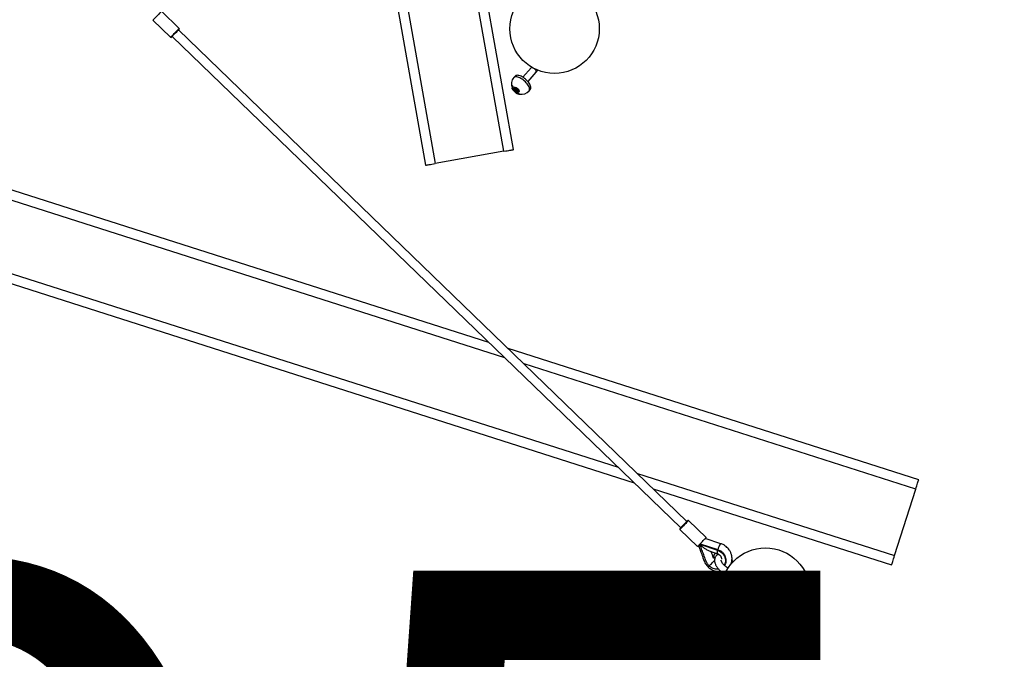
# Model space of a CAD drawing. Units: millimetres. Extents: x -4617 to 13151, y 160 to 27419.
# Drawn here: x -4455 to -4396, y 16246 to 16284 of the extents above; entities that cross this region are included whole.
import ezdxf

# ---------------------------------------------------------------- set-up
doc = ezdxf.new("R2010")
doc.units = ezdxf.units.MM
doc.layers.add('OBRYS', color=7, linetype='Continuous', lineweight=35)
doc.styles.add('SLDTEXTSTYLE0', font='TXT', dxfattribs={"width": 0.7})
doc.dimstyles.new('SLDDIMSTYLE0', dxfattribs={"dimtxt": 50, "dimasz": 3.302, "dimexe": 0, "dimexo": 0.0625, "dimgap": 12.5, "dimtad": 1, "dimdec": 1, "dimrnd": 1e-09, "dimzin": 12, "dimdsep": 46, "dimtxsty": 'SLDTEXTSTYLE0', "dimsah": 1, "dimcen": 0.09, "dimadec": 0, "dimazin": 3, "dimtfac": 1, "dimtdec": 1, "dimtofl": 0, "dimtmove": 0, "dimatfit": 3, "dimfxl": 1, "dimfrac": 2, "dimtolj": 1, "dimtzin": 12, "dimarcsym": 0})

# ---------------------------------------------------------------- blocks, each defined once
blk = doc.blocks.new('*D27')
at = {"layer": 'Defpoints', "color": 0, "transparency": 16777216}
for p in [(-4481.959, 16191.443), (-4376.292, 16191.443), (-4481.959, 16188.897)]:
    blk.add_point(p, dxfattribs=at)
at = {"layer": 'OBRYS', "color": 0, "lineweight": -2, "transparency": 16777216}
for p, q in [((-4481.959, 16191.381), (-4481.959, 16188.897)), ((-4376.292, 16191.381), (-4376.292, 16188.897)), ((-4379.594, 16188.897), (-4478.657, 16188.897))]:
    blk.add_line(p, q, dxfattribs=at)
at = {"layer": 'OBRYS', "color": 0, "transparency": 16777216}
for points in [[(-4478.657, 16189.447), (-4478.657, 16188.347), (-4481.959, 16188.897)], [(-4379.594, 16189.447), (-4379.594, 16188.347), (-4376.292, 16188.897)]]:
    blk.add_solid(points, dxfattribs=at)
at = {"layer": 'OBRYS', "color": 0, "transparency": 16777216, "insert": (-4429.125, 16251.397), "char_height": 50, "attachment_point": 2, "style": 'SLDTEXTSTYLE0'}
blk.add_mtext('\\A1;105.7', dxfattribs=at)

msp = doc.modelspace()

# ---------------------------------------------------------------- linework, layer by layer
at = {"color": 7, "linetype": 'Continuous', "lineweight": 25}
for p, q in [((-4425.694, 16276.405), (-4437.363, 16342.043)), ((-4425.118, 16276.507), (-4436.787, 16342.145)), ((-4442.038, 16341.212), (-4430.369, 16275.574)), ((-4441.462, 16341.314), (-4429.793, 16275.676)), ((-4445.067, 16283.734), (-4446.122, 16284.752)), ((-4446.631, 16284.225), (-4445.576, 16283.206)), ((-4414.78, 16254.347), (-4445.112, 16283.639)), ((-4445.482, 16283.255), (-4415.15, 16253.963)), ((-4426.592, 16265.012), (-4480.337, 16282.168)), ((-4425.642, 16264.095), (-4480.515, 16281.611)), ((-4424.075, 16281.385), (-4424.563, 16280.817)), ((-4424.043, 16281.423), (-4424.075, 16281.385)), ((-4423.772, 16281.125), (-4423.673, 16281.24)), ((-4425.03, 16280.888), (-4425.108, 16280.797)), ((-4424.259, 16280.557), (-4423.772, 16281.125)), ((-4425.208, 16280.32), (-4425.213, 16280.314)), ((-4425.208, 16280.18), (-4425.212, 16280.174)), ((-4425.175, 16280.123), (-4425.174, 16280.124)), ((-4425.17, 16280.184), (-4425.145, 16280.14)), ((-4425.162, 16280.1), (-4425.16, 16280.102)), ((-4425.161, 16280.227), (-4425.16, 16280.228)), ((-4425.155, 16280.198), (-4425.153, 16280.201)), ((-4425.138, 16280.076), (-4425.136, 16280.079)), ((-4425.13, 16280.154), (-4425.128, 16280.157)), ((-4425.108, 16280.137), (-4425.105, 16280.141)), ((-4425.065, 16280.232), (-4425.068, 16280.227)), ((-4425.059, 16280.229), (-4425.055, 16280.234)), ((-4425.042, 16280.034), (-4425.044, 16280.032)), ((-4424.197, 16280.015), (-4424.119, 16280.106)), ((-4424.962, 16279.979), (-4424.959, 16279.982)), ((-4424.959, 16279.945), (-4424.933, 16279.928)), ((-4424.946, 16279.961), (-4424.944, 16279.964)), ((-4424.928, 16279.877), (-4424.929, 16279.875)), ((-4424.921, 16279.944), (-4424.919, 16279.947)), ((-4424.919, 16279.907), (-4424.918, 16279.908)), ((-4424.896, 16279.855), (-4424.892, 16279.859)), ((-4424.895, 16279.857), (-4424.881, 16279.851)), ((-4424.881, 16279.852), (-4424.894, 16279.857)), ((-4424.884, 16279.948), (-4424.888, 16279.966)), ((-4424.88, 16279.861), (-4424.881, 16279.86)), ((-4424.87, 16279.888), (-4424.87, 16279.888)), ((-4424.857, 16279.898), (-4424.854, 16279.902)), ((-4424.853, 16279.871), (-4424.851, 16279.873)), ((-4424.846, 16279.841), (-4424.843, 16279.846)), ((-4424.774, 16279.815), (-4424.769, 16279.82)), ((-4424.766, 16279.968), (-4424.762, 16279.972)), ((-4424.765, 16279.977), (-4424.761, 16279.982)), ((-4481.781, 16277.645), (-4418.882, 16257.567)), ((-4481.959, 16277.088), (-4417.932, 16256.65)), ((-4425.694, 16276.405), (-4429.793, 16275.676)), ((-4400.95, 16256.827), (-4425.445, 16264.646)), ((-4401.128, 16256.27), (-4424.495, 16263.729)), ((-4417.735, 16257.201), (-4402.394, 16252.304)), ((-4416.785, 16256.283), (-4402.572, 16251.746)), ((-4402.394, 16252.304), (-4401.128, 16256.27)), ((-4413.631, 16253.377), (-4414.686, 16254.396)), ((-4415.196, 16253.868), (-4414.141, 16252.85)), ((-4414.01, 16252.984), (-4412.961, 16252.633)), ((-4413.984, 16253.011), (-4412.935, 16252.66)), ((-4413.973, 16253.009), (-4413.984, 16253.011)), ((-4412.752, 16253.014), (-4413.681, 16253.326)), ((-4413.46, 16252.586), (-4412.951, 16252.415)), ((-4412.935, 16252.66), (-4412.961, 16252.633)), ((-4413.183, 16252.147), (-4413.185, 16252.145)), ((-4413.185, 16252.145), (-4413.185, 16252.145)), ((-4413.173, 16252.158), (-4413.174, 16252.156))]:
    msp.add_line(p, q, dxfattribs=at)
at = {"color": 8, "linetype": 'Continuous', "lineweight": 25}
msp.add_line((-4424.876, 16279.888), (-4424.867, 16279.894), dxfattribs=at)
at = {"color": 7, "linetype": 'Continuous', "lineweight": 25, "flags": 128}
for points in [[(-4446.122, 16284.752), (-4446.123, 16284.751), (-4446.132, 16284.742), (-4446.148, 16284.725), (-4446.172, 16284.7), (-4446.202, 16284.669), (-4446.238, 16284.631), (-4446.279, 16284.589), (-4446.322, 16284.544), (-4446.368, 16284.497), (-4446.413, 16284.45), (-4446.458, 16284.404), (-4446.5, 16284.361), (-4446.537, 16284.322), (-4446.57, 16284.288), (-4446.596, 16284.261), (-4446.616, 16284.241), (-4446.627, 16284.229), (-4446.631, 16284.225)], [(-4445.066, 16283.686), (-4445.066, 16283.686), (-4445.072, 16283.68), (-4445.086, 16283.666), (-4445.107, 16283.643), (-4445.136, 16283.614), (-4445.17, 16283.578), (-4445.209, 16283.538), (-4445.251, 16283.494), (-4445.295, 16283.449), (-4445.339, 16283.404), (-4445.381, 16283.36)], [(-4445.381, 16283.36), (-4445.42, 16283.319), (-4445.455, 16283.283), (-4445.484, 16283.253), (-4445.507, 16283.23), (-4445.522, 16283.214), (-4445.528, 16283.207), (-4445.529, 16283.207)], [(-4423.772, 16281.125), (-4423.764, 16281.14), (-4423.762, 16281.166), (-4423.77, 16281.198), (-4423.788, 16281.233), (-4423.814, 16281.27), (-4423.847, 16281.305), (-4423.878, 16281.333)], [(-4423.772, 16281.125), (-4423.764, 16281.14), (-4423.762, 16281.166), (-4423.77, 16281.198), (-4423.788, 16281.233), (-4423.814, 16281.27), (-4423.847, 16281.305), (-4423.878, 16281.333)], [(-4424.401, 16280.699), (-4424.466, 16280.751), (-4424.534, 16280.798), (-4424.601, 16280.84), (-4424.669, 16280.875), (-4424.734, 16280.903), (-4424.797, 16280.922), (-4424.855, 16280.934), (-4424.908, 16280.936), (-4424.954, 16280.931), (-4424.993, 16280.917), (-4425.023, 16280.894), (-4425.03, 16280.888)], [(-4424.119, 16280.106), (-4424.113, 16280.113), (-4424.096, 16280.147), (-4424.088, 16280.188), (-4424.089, 16280.234), (-4424.1, 16280.286), (-4424.12, 16280.341), (-4424.149, 16280.4), (-4424.186, 16280.461), (-4424.231, 16280.522), (-4424.283, 16280.583), (-4424.34, 16280.642), (-4424.401, 16280.699)], [(-4425.17, 16280.184), (-4425.17, 16280.184), (-4425.17, 16280.184), (-4425.17, 16280.185)], [(-4425.145, 16280.14), (-4425.145, 16280.14), (-4425.145, 16280.14), (-4425.144, 16280.141)], [(-4424.918, 16279.897), (-4424.947, 16279.901), (-4424.98, 16279.914), (-4425.015, 16279.935), (-4425.049, 16279.962), (-4425.078, 16279.993), (-4425.1, 16280.024), (-4425.113, 16280.054), (-4425.116, 16280.079), (-4425.108, 16280.098), (-4425.091, 16280.108), (-4425.066, 16280.109), (-4425.034, 16280.1), (-4425, 16280.083), (-4424.965, 16280.059), (-4424.933, 16280.03), (-4424.907, 16279.999), (-4424.889, 16279.968), (-4424.881, 16279.94)], [(-4425.108, 16280.137), (-4425.081, 16280.14), (-4425.047, 16280.134), (-4425.009, 16280.118), (-4424.969, 16280.094), (-4424.931, 16280.063), (-4424.898, 16280.028), (-4424.871, 16279.993), (-4424.854, 16279.958), (-4424.848, 16279.928), (-4424.853, 16279.904), (-4424.869, 16279.889)], [(-4424.867, 16279.894), (-4424.861, 16279.903), (-4424.856, 16279.926), (-4424.862, 16279.955), (-4424.878, 16279.989), (-4424.904, 16280.024), (-4424.936, 16280.057), (-4424.973, 16280.087), (-4425.012, 16280.111), (-4425.049, 16280.126), (-4425.082, 16280.133), (-4425.108, 16280.129)], [(-4425.105, 16280.141), (-4425.078, 16280.144), (-4425.044, 16280.138), (-4425.006, 16280.122), (-4424.966, 16280.097), (-4424.928, 16280.067), (-4424.894, 16280.032), (-4424.868, 16279.996), (-4424.851, 16279.962), (-4424.845, 16279.932), (-4424.85, 16279.908), (-4424.854, 16279.902)], [(-4425.059, 16280.107), (-4425.082, 16280.106), (-4425.098, 16280.097), (-4425.105, 16280.079), (-4425.103, 16280.055), (-4425.09, 16280.027), (-4425.069, 16279.998), (-4425.042, 16279.969), (-4425.01, 16279.943), (-4424.977, 16279.923), (-4424.946, 16279.911), (-4424.919, 16279.907), (-4424.919, 16279.907)], [(-4424.918, 16279.908), (-4424.945, 16279.912), (-4424.976, 16279.925), (-4425.009, 16279.944), (-4425.041, 16279.97), (-4425.068, 16279.999), (-4425.089, 16280.029), (-4425.102, 16280.057), (-4425.104, 16280.08), (-4425.097, 16280.098)], [(-4425.06, 16280.197), (-4425.06, 16280.196), (-4425.059, 16280.195), (-4425.058, 16280.194), (-4425.058, 16280.193), (-4425.056, 16280.193), (-4425.055, 16280.193), (-4425.054, 16280.194), (-4425.053, 16280.195)], [(-4424.97, 16279.977), (-4424.978, 16279.991), (-4424.99, 16280.005), (-4425.005, 16280.017), (-4425.021, 16280.025), (-4425.034, 16280.027), (-4425.043, 16280.023), (-4425.045, 16280.014), (-4425.041, 16280.001), (-4425.031, 16279.987), (-4425.017, 16279.973), (-4425.001, 16279.963), (-4424.986, 16279.958)], [(-4425.044, 16280.032), (-4425.034, 16280.036), (-4425.019, 16280.033), (-4425.001, 16280.025), (-4424.984, 16280.011), (-4424.97, 16279.995), (-4424.962, 16279.979)], [(-4425.042, 16280.034), (-4425.032, 16280.038), (-4425.017, 16280.036), (-4424.999, 16280.027), (-4424.982, 16280.014), (-4424.968, 16279.998), (-4424.959, 16279.982)], [(-4424.959, 16279.946), (-4424.959, 16279.945), (-4424.959, 16279.945), (-4424.959, 16279.945)], [(-4424.797, 16279.971), (-4424.798, 16279.972), (-4424.8, 16279.972), (-4424.801, 16279.972), (-4424.801, 16279.973), (-4424.802, 16279.974), (-4424.802, 16279.975), (-4424.801, 16279.977), (-4424.8, 16279.978)], [(-4425.694, 16276.405), (-4425.589, 16276.424), (-4425.493, 16276.441), (-4425.408, 16276.456), (-4425.333, 16276.469), (-4425.269, 16276.481), (-4425.215, 16276.49), (-4425.174, 16276.498), (-4425.144, 16276.503), (-4425.125, 16276.506), (-4425.118, 16276.507), (-4425.118, 16276.507)], [(-4430.369, 16275.574), (-4430.369, 16275.574), (-4430.363, 16275.575), (-4430.344, 16275.578), (-4430.314, 16275.584), (-4430.272, 16275.591), (-4430.219, 16275.601), (-4430.155, 16275.612), (-4430.08, 16275.625), (-4429.994, 16275.641), (-4429.899, 16275.658), (-4429.793, 16275.676)], [(-4401.128, 16256.27), (-4401.095, 16256.372), (-4401.066, 16256.464), (-4401.039, 16256.547), (-4401.016, 16256.62), (-4400.996, 16256.682), (-4400.98, 16256.733), (-4400.967, 16256.774), (-4400.958, 16256.803), (-4400.952, 16256.821), (-4400.95, 16256.827), (-4400.95, 16256.827)], [(-4415.115, 16254), (-4415.079, 16254.038), (-4415.038, 16254.079), (-4414.996, 16254.124), (-4414.952, 16254.169), (-4414.908, 16254.214), (-4414.867, 16254.257), (-4414.829, 16254.296), (-4414.796, 16254.331), (-4414.769, 16254.358), (-4414.749, 16254.379), (-4414.737, 16254.391), (-4414.734, 16254.395)], [(-4415.197, 16253.915), (-4415.195, 16253.917), (-4415.187, 16253.926), (-4415.17, 16253.943), (-4415.146, 16253.968), (-4415.115, 16254)], [(-4414.141, 16252.85), (-4414.139, 16252.851), (-4414.131, 16252.86), (-4414.114, 16252.877), (-4414.09, 16252.902), (-4414.059, 16252.934), (-4414.023, 16252.971), (-4413.983, 16253.013), (-4413.939, 16253.058), (-4413.894, 16253.105), (-4413.848, 16253.153), (-4413.804, 16253.198), (-4413.762, 16253.242), (-4413.724, 16253.281), (-4413.692, 16253.314)], [(-4413.692, 16253.314), (-4413.666, 16253.342), (-4413.646, 16253.362), (-4413.635, 16253.373), (-4413.631, 16253.377)], [(-4413.449, 16251.686), (-4413.408, 16251.728), (-4413.364, 16251.774), (-4413.318, 16251.821), (-4413.272, 16251.869), (-4413.227, 16251.915), (-4413.186, 16251.958), (-4413.149, 16251.996), (-4413.129, 16252.016)], [(-4402.572, 16251.746), (-4402.572, 16251.746), (-4402.57, 16251.753), (-4402.564, 16251.771), (-4402.555, 16251.8), (-4402.542, 16251.84), (-4402.525, 16251.892), (-4402.505, 16251.954), (-4402.482, 16252.027), (-4402.456, 16252.109), (-4402.426, 16252.202), (-4402.394, 16252.304)]]:
    msp.add_lwpolyline(points, dxfattribs=at)
at = {"color": 8, "linetype": 'Continuous', "lineweight": 25, "flags": 128}
for points in [[(-4445.414, 16283.374), (-4445.37, 16283.42), (-4445.324, 16283.467), (-4445.279, 16283.514), (-4445.235, 16283.56), (-4445.193, 16283.602), (-4445.156, 16283.641), (-4445.124, 16283.674), (-4445.098, 16283.701), (-4445.08, 16283.72), (-4445.069, 16283.731), (-4445.067, 16283.734)], [(-4445.576, 16283.206), (-4445.574, 16283.208), (-4445.564, 16283.218), (-4445.547, 16283.236), (-4445.522, 16283.262), (-4445.491, 16283.294), (-4445.454, 16283.332), (-4445.414, 16283.374)], [(-4424.479, 16280.608), (-4424.544, 16280.66), (-4424.611, 16280.708), (-4424.679, 16280.749), (-4424.747, 16280.784), (-4424.812, 16280.812), (-4424.875, 16280.831), (-4424.933, 16280.843), (-4424.986, 16280.846), (-4425.032, 16280.84), (-4425.071, 16280.826), (-4425.101, 16280.804), (-4425.108, 16280.797)], [(-4424.197, 16280.015), (-4424.191, 16280.023), (-4424.174, 16280.056), (-4424.166, 16280.097), (-4424.167, 16280.143), (-4424.178, 16280.195), (-4424.198, 16280.251), (-4424.227, 16280.309), (-4424.264, 16280.37), (-4424.309, 16280.431), (-4424.36, 16280.492), (-4424.417, 16280.552), (-4424.479, 16280.608)], [(-4414.686, 16254.396), (-4414.688, 16254.394), (-4414.698, 16254.384), (-4414.715, 16254.366), (-4414.74, 16254.341), (-4414.771, 16254.309), (-4414.807, 16254.271), (-4414.848, 16254.228), (-4414.892, 16254.183), (-4414.937, 16254.136), (-4414.983, 16254.089), (-4415.027, 16254.043), (-4415.068, 16254), (-4415.106, 16253.962)], [(-4415.106, 16253.962), (-4415.138, 16253.928), (-4415.164, 16253.902), (-4415.182, 16253.882), (-4415.193, 16253.871), (-4415.196, 16253.868)], [(-4412.79, 16252.996), (-4412.771, 16253.011), (-4412.755, 16253.015), (-4412.752, 16253.014)], [(-4412.964, 16252.618), (-4412.973, 16252.562), (-4412.978, 16252.513), (-4412.977, 16252.473), (-4412.972, 16252.442), (-4412.961, 16252.422), (-4412.951, 16252.415)]]:
    msp.add_lwpolyline(points, dxfattribs=at)
at = {"color": 7, "linetype": 'Continuous', "lineweight": 25}
for centre in [(-4422.676, 16283.713), (-4410.096, 16250.097)]:
    msp.add_circle(centre, 2.667, dxfattribs=at)
for centre, radius, start, end in [((-4445.09, 16283.71), 0.0333, 316, 46), ((-4445.553, 16283.23), 0.0333, 226, 316), ((-4424.026, 16281.321), 0.0808, 69.45041, 127.50741), ((-4424.652, 16280.406), 0.6, 139.36433, 202.53173), ((-4424.652, 16280.406), 0.61, 203.59278, 211.104), ((-4425.183, 16280.209), 0.00483, 188.1804, 265.85733), ((-4424.912, 16279.632), 0.557, 118.16348, 119.16224), ((-4425.166, 16280.235), 0.01, 235.62365, 301.70512), ((-4424.589, 16280.488), 0.655, 207.56789, 212.02872), ((-4425.159, 16280.093), 0.00698, 118.2895, 196.27945), ((-4424.961, 16280.278), 0.277, 222.43536, 229.48457), ((-4425.16, 16280.083), 0.00659, 213.34277, 264.79796), ((-4425.146, 16280.174), 0.0252, 111.35591, 131.43813), ((-4424.581, 16280.497), 0.655, 207.57967, 212.03855), ((-4424.961, 16280.284), 0.273, 222.41487, 229.49266), ((-4424.96, 16280.284), 0.27, 222.19926, 229.34001), ((-4424.956, 16280.258), 0.273, 222.38015, 229.53513), ((-4424.587, 16280.494), 0.64, 207.54436, 212.06016), ((-4424.587, 16280.494), 0.637, 207.41357, 211.95647), ((-4425.134, 16280.07), 0.00738, 122.27245, 196.73488), ((-4424.652, 16280.406), 0.6, 215.69109, 222.46067), ((-4425.115, 16280.126), 0.032, 117.08163, 132.90664), ((-4425.128, 16280.106), 0.00531, 139.76116, 222.38231), ((-4425.065, 16280.09), 0.0679, 169.82389, 195.05022), ((-4425.102, 16280.133), 0.00692, 141.93863, 210.42738), ((-4424.81, 16280.222), 0.358, 215.00135, 234.25211), ((-4425.052, 16280.223), 0.0099, 140.51152, 182.02336), ((-4425.236, 16279.726), 0.527, 28.08968, 70.6377), ((-4425.218, 16279.747), 0.478, 28.08925, 70.6409), ((-4425.236, 16279.726), 0.534, 28.08723, 70.64441), ((-4425.232, 16279.731), 0.534, 28.08628, 70.6418), ((-4424.652, 16280.406), 0.6, 258.58518, 319.36433), ((-4424.968, 16279.985), 0.00844, 253.47774, 318.31632), ((-4424.545, 16280.539), 0.723, 235.12101, 237.59981), ((-4424.652, 16280.406), 0.61, 240.1263, 244.51674), ((-4425.025, 16280.013), 0.0941, 321.37119, 326.76124), ((-4424.573, 16280.495), 0.66, 235.00227, 237.71855), ((-4424.541, 16280.543), 0.709, 235.11041, 237.61153), ((-4424.569, 16280.501), 0.655, 235.04898, 237.7546), ((-4424.934, 16279.929), 0.000836, 286.85099, 332.44509), ((-4424.978, 16279.977), 0.0661, 322.45719, 330.12698), ((-4424.913, 16279.902), 0.00762, 140.93453, 227.6828), ((-4424.88, 16279.945), 0.00473, 137.24715, 184.24114), ((-4424.873, 16279.893), 0.00552, 237.56342, 318.29123), ((-4424.867, 16279.875), 0.0149, 308.92688, 343.97536), ((-4424.652, 16280.406), 0.61, 251.02613, 255.42617), ((-4424.81, 16279.826), 0.00678, 134.99063, 250.79523), ((-4424.773, 16279.984), 0.00989, 276.63628, 318.2896), ((-4414.71, 16254.372), 0.0333, 46, 136), ((-4415.173, 16253.892), 0.0333, 136, 226), ((-4413.224, 16252.865), 0.763, 167.7234, 169.18038), ((-4412.991, 16252.234), 0.213, 100.41497, 204.67048), ((-4412.962, 16252.246), 0.229, 140.53307, 202.59517), ((-4411.964, 16252.421), 1.02, 167.99749, 168.82438)]:
    msp.add_arc(centre, radius, start, end, dxfattribs=at)
at = {"color": 8, "linetype": 'Continuous', "lineweight": 25}
for centre, radius, start, end in [((-4424.983, 16279.961), 0.00404, 214.46246, 262.28609), ((-4424.88, 16279.945), 0.00524, 187.66029, 258.32945), ((-4424.86, 16279.838), 0.0125, 150.16445, 183.01761), ((-4412.145, 16252.525), 0.799, 143.92878, 170.56703)]:
    msp.add_arc(centre, radius, start, end, dxfattribs=at)
at = {"color": 7, "linetype": 'Continuous', "lineweight": 25}
msp.add_ellipse((-4413.886, 16253.113), major_axis=(0.228, 0.15), ratio=0.12539, start_param=4.203589, end_param=4.251734, dxfattribs=at)
for points, knots in [([(-4425.172, 16280.227), (-4425.172, 16280.231), (-4425.172, 16280.24), (-4425.176, 16280.259), (-4425.183, 16280.278), (-4425.191, 16280.294), (-4425.198, 16280.304), (-4425.204, 16280.31), (-4425.21, 16280.312), (-4425.215, 16280.309), (-4425.218, 16280.3), (-4425.219, 16280.286), (-4425.217, 16280.268), (-4425.211, 16280.247), (-4425.204, 16280.23), (-4425.196, 16280.216), (-4425.19, 16280.211), (-4425.188, 16280.209)], [0, 0, 0, 0, 0.046863, 0.128991, 0.210307, 0.283872, 0.347655, 0.40341, 0.45494, 0.50766, 0.566349, 0.624773, 0.705922, 0.788074, 0.863903, 0.931806, 1, 1, 1, 1]), ([(-4425.217, 16280.301), (-4425.217, 16280.302), (-4425.217, 16280.308), (-4425.214, 16280.314), (-4425.209, 16280.318), (-4425.202, 16280.316), (-4425.194, 16280.31), (-4425.185, 16280.299), (-4425.176, 16280.282), (-4425.167, 16280.261), (-4425.162, 16280.241), (-4425.161, 16280.231), (-4425.161, 16280.227)], [0, 0, 0, 0, 0.020793, 0.124033, 0.216868, 0.307083, 0.403754, 0.513343, 0.638888, 0.777661, 0.918761, 1, 1, 1, 1]), ([(-4425.184, 16280.118), (-4425.186, 16280.122), (-4425.191, 16280.131), (-4425.199, 16280.146), (-4425.207, 16280.159), (-4425.212, 16280.166), (-4425.213, 16280.168), (-4425.213, 16280.167), (-4425.212, 16280.163), (-4425.211, 16280.162)], [0, 0, 0, 0, 0.106862, 0.294138, 0.479428, 0.647112, 0.792553, 0.919692, 1, 1, 1, 1]), ([(-4425.205, 16280.155), (-4425.205, 16280.155), (-4425.207, 16280.16), (-4425.21, 16280.166), (-4425.212, 16280.173), (-4425.212, 16280.175), (-4425.21, 16280.173), (-4425.204, 16280.166), (-4425.194, 16280.153), (-4425.184, 16280.137), (-4425.178, 16280.127), (-4425.175, 16280.123)], [0, 0, 0, 0, 0.007389, 0.112548, 0.214794, 0.324349, 0.448514, 0.590779, 0.747953, 0.907896, 1, 1, 1, 1]), ([(-4425.207, 16280.32), (-4425.206, 16280.321), (-4425.203, 16280.324), (-4425.197, 16280.322), (-4425.19, 16280.316), (-4425.181, 16280.303), (-4425.173, 16280.286), (-4425.165, 16280.264), (-4425.161, 16280.243), (-4425.16, 16280.232), (-4425.16, 16280.228)], [0, 0, 0, 0, 0.089661, 0.191934, 0.302911, 0.430319, 0.577685, 0.740799, 0.905527, 1, 1, 1, 1]), ([(-4425.207, 16280.179), (-4425.207, 16280.179), (-4425.208, 16280.18), (-4425.205, 16280.176), (-4425.199, 16280.167), (-4425.19, 16280.152), (-4425.181, 16280.136), (-4425.176, 16280.126), (-4425.174, 16280.124)], [0, 0, 0, 0, 0.0480688, 0.2340085, 0.4480794, 0.6814171, 0.9117442, 1, 1, 1, 1]), ([(-4425.188, 16280.209), (-4425.186, 16280.208), (-4425.183, 16280.205), (-4425.177, 16280.197), (-4425.172, 16280.189), (-4425.17, 16280.185)], [0, 0, 0, 0, 0.211528, 0.605969, 1, 1, 1, 1]), ([(-4425.166, 16280.091), (-4425.167, 16280.093), (-4425.171, 16280.097), (-4425.177, 16280.106), (-4425.181, 16280.114), (-4425.184, 16280.118)], [0, 0, 0, 0, 0.257, 0.628148, 1, 1, 1, 1]), ([(-4425.175, 16280.123), (-4425.174, 16280.119), (-4425.17, 16280.113), (-4425.166, 16280.105), (-4425.163, 16280.101), (-4425.162, 16280.1)], [0, 0, 0, 0, 0.369965, 0.742139, 1, 1, 1, 1]), ([(-4425.16, 16280.102), (-4425.162, 16280.104), (-4425.165, 16280.109), (-4425.171, 16280.117), (-4425.173, 16280.122), (-4425.174, 16280.124)], [0, 0, 0, 0, 0.3944961, 0.7891236, 1, 1, 1, 1]), ([(-4425.174, 16280.091), (-4425.173, 16280.088), (-4425.169, 16280.082), (-4425.166, 16280.078), (-4425.166, 16280.079), (-4425.165, 16280.08)], [0, 0, 0, 0, 0.304846, 0.651692, 1, 1, 1, 1]), ([(-4425.162, 16280.193), (-4425.164, 16280.196), (-4425.167, 16280.203), (-4425.171, 16280.215), (-4425.171, 16280.223), (-4425.172, 16280.227)], [0, 0, 0, 0, 0.256936, 0.627907, 1, 1, 1, 1]), ([(-4425.165, 16280.08), (-4425.165, 16280.08), (-4425.165, 16280.081), (-4425.163, 16280.08), (-4425.159, 16280.076), (-4425.157, 16280.074)], [0, 0, 0, 0, 0.2114838, 0.6058178, 1, 1, 1, 1]), ([(-4425.162, 16280.078), (-4425.162, 16280.078), (-4425.162, 16280.078), (-4425.16, 16280.077), (-4425.158, 16280.075), (-4425.156, 16280.073), (-4425.156, 16280.072)], [0, 0, 0, 0, 0.12326, 0.4078, 0.871086, 1, 1, 1, 1]), ([(-4425.161, 16280.227), (-4425.161, 16280.223), (-4425.161, 16280.216), (-4425.158, 16280.206), (-4425.156, 16280.2), (-4425.155, 16280.198)], [0, 0, 0, 0, 0.3701407, 0.7424716, 1, 1, 1, 1]), ([(-4425.153, 16280.201), (-4425.154, 16280.204), (-4425.158, 16280.211), (-4425.16, 16280.221), (-4425.16, 16280.226), (-4425.16, 16280.228)], [0, 0, 0, 0, 0.394471, 0.78958, 1, 1, 1, 1]), ([(-4425.144, 16280.141), (-4425.144, 16280.14), (-4425.142, 16280.136), (-4425.138, 16280.129), (-4425.133, 16280.118), (-4425.131, 16280.109), (-4425.131, 16280.104), (-4425.132, 16280.102)], [0, 0, 0, 0, 0.031768, 0.286525, 0.528008, 0.763916, 1, 1, 1, 1]), ([(-4425.13, 16280.073), (-4425.13, 16280.071), (-4425.129, 16280.066), (-4425.131, 16280.063), (-4425.135, 16280.063), (-4425.139, 16280.066), (-4425.141, 16280.068)], [0, 0, 0, 0, 0.209633, 0.465572, 0.733099, 1, 1, 1, 1]), ([(-4425.108, 16280.129), (-4425.11, 16280.129), (-4425.114, 16280.128), (-4425.121, 16280.131), (-4425.13, 16280.139), (-4425.135, 16280.146), (-4425.137, 16280.149)], [0, 0, 0, 0, 0.209625, 0.465543, 0.732929, 1, 1, 1, 1]), ([(-4425.133, 16280.05), (-4425.133, 16280.05), (-4425.13, 16280.048), (-4425.125, 16280.043), (-4425.117, 16280.035), (-4425.11, 16280.025), (-4425.106, 16280.02), (-4425.104, 16280.017)], [0, 0, 0, 0, 0.032016, 0.286505, 0.528162, 0.76398, 1, 1, 1, 1]), ([(-4425.131, 16280.074), (-4425.131, 16280.073), (-4425.131, 16280.072), (-4425.131, 16280.072), (-4425.131, 16280.072)], [0, 0, 0, 0, 0.869265, 1, 1, 1, 1]), ([(-4425.13, 16280.154), (-4425.128, 16280.151), (-4425.124, 16280.145), (-4425.118, 16280.139), (-4425.112, 16280.136), (-4425.109, 16280.137), (-4425.108, 16280.137)], [0, 0, 0, 0, 0.270395, 0.538721, 0.792939, 1, 1, 1, 1]), ([(-4425.105, 16280.141), (-4425.106, 16280.14), (-4425.109, 16280.14), (-4425.115, 16280.143), (-4425.121, 16280.148), (-4425.125, 16280.153), (-4425.127, 16280.156), (-4425.128, 16280.157)], [0, 0, 0, 0, 0.235574, 0.47122, 0.712392, 0.966938, 1, 1, 1, 1]), ([(-4425.068, 16280.227), (-4425.069, 16280.227), (-4425.07, 16280.225), (-4425.072, 16280.221), (-4425.072, 16280.214), (-4425.071, 16280.207), (-4425.067, 16280.2), (-4425.063, 16280.195), (-4425.059, 16280.194), (-4425.057, 16280.193)], [0, 0, 0, 0, 0.0476184, 0.1833628, 0.3460527, 0.5350189, 0.7076125, 0.8701329, 1, 1, 1, 1]), ([(-4425.061, 16280.223), (-4425.062, 16280.223), (-4425.063, 16280.223), (-4425.065, 16280.223), (-4425.068, 16280.221), (-4425.07, 16280.218), (-4425.07, 16280.213), (-4425.07, 16280.209), (-4425.068, 16280.205), (-4425.066, 16280.201), (-4425.063, 16280.198), (-4425.061, 16280.198), (-4425.06, 16280.197)], [0, 0, 0, 0, 0.024553, 0.12724, 0.241474, 0.364252, 0.487276, 0.604106, 0.711106, 0.809806, 0.904823, 1, 1, 1, 1]), ([(-4425.055, 16280.234), (-4425.057, 16280.235), (-4425.059, 16280.235), (-4425.063, 16280.234), (-4425.064, 16280.232), (-4425.065, 16280.231)], [0, 0, 0, 0, 0.389793, 0.779595, 1, 1, 1, 1]), ([(-4425.02, 16279.931), (-4425.018, 16279.93), (-4425.013, 16279.927), (-4425.005, 16279.92), (-4424.996, 16279.913), (-4424.99, 16279.906), (-4424.989, 16279.904), (-4424.989, 16279.903)], [0, 0, 0, 0, 0.109982, 0.31928, 0.541519, 0.770885, 1, 1, 1, 1]), ([(-4425.019, 16279.931), (-4425.017, 16279.929), (-4425.011, 16279.925), (-4425.002, 16279.918), (-4424.996, 16279.912), (-4424.992, 16279.908), (-4424.991, 16279.906), (-4424.992, 16279.907), (-4424.992, 16279.907)], [0, 0, 0, 0, 0.189688, 0.418153, 0.654001, 0.861039, 0.971545, 1, 1, 1, 1]), ([(-4424.989, 16279.903), (-4424.988, 16279.901), (-4424.984, 16279.896), (-4424.972, 16279.886), (-4424.959, 16279.879), (-4424.956, 16279.877)], [0, 0, 0, 0, 0.362399, 0.861212, 1, 1, 1, 1]), ([(-4424.986, 16279.958), (-4424.984, 16279.958), (-4424.979, 16279.957), (-4424.969, 16279.952), (-4424.962, 16279.948), (-4424.959, 16279.946)], [0, 0, 0, 0, 0.287623, 0.643688, 1, 1, 1, 1]), ([(-4424.984, 16279.956), (-4424.982, 16279.956), (-4424.979, 16279.956), (-4424.971, 16279.953), (-4424.964, 16279.949), (-4424.96, 16279.946), (-4424.959, 16279.945)], [0, 0, 0, 0, 0.20978, 0.530682, 0.886651, 1, 1, 1, 1]), ([(-4424.952, 16279.954), (-4424.954, 16279.956), (-4424.96, 16279.961), (-4424.967, 16279.969), (-4424.969, 16279.974), (-4424.97, 16279.977)], [0, 0, 0, 0, 0.293945, 0.64681, 1, 1, 1, 1]), ([(-4424.872, 16279.837), (-4424.872, 16279.837), (-4424.873, 16279.837), (-4424.884, 16279.841), (-4424.905, 16279.851), (-4424.933, 16279.864), (-4424.954, 16279.876), (-4424.966, 16279.886), (-4424.969, 16279.892), (-4424.964, 16279.894), (-4424.951, 16279.893), (-4424.935, 16279.888), (-4424.915, 16279.881), (-4424.891, 16279.871), (-4424.861, 16279.857), (-4424.835, 16279.843), (-4424.816, 16279.831), (-4424.807, 16279.823), (-4424.806, 16279.819), (-4424.81, 16279.819), (-4424.812, 16279.819)], [0, 0, 0, 0, 0.001866, 0.003309, 0.07328, 0.146388, 0.217793, 0.284502, 0.345946, 0.403257, 0.459204, 0.515196, 0.549183, 0.612927, 0.682697, 0.755745, 0.827398, 0.893976, 0.954415, 1, 1, 1, 1]), ([(-4424.962, 16279.979), (-4424.961, 16279.977), (-4424.959, 16279.973), (-4424.953, 16279.966), (-4424.949, 16279.963), (-4424.946, 16279.961)], [0, 0, 0, 0, 0.352586, 0.705265, 1, 1, 1, 1]), ([(-4424.958, 16279.893), (-4424.958, 16279.893), (-4424.96, 16279.892), (-4424.956, 16279.888), (-4424.946, 16279.881), (-4424.934, 16279.874), (-4424.927, 16279.871)], [0, 0, 0, 0, 0.0551094, 0.3597662, 0.691632, 1, 1, 1, 1]), ([(-4424.944, 16279.964), (-4424.947, 16279.966), (-4424.952, 16279.97), (-4424.957, 16279.976), (-4424.959, 16279.98), (-4424.959, 16279.982)], [0, 0, 0, 0, 0.355798, 0.711935, 1, 1, 1, 1]), ([(-4424.928, 16279.874), (-4424.933, 16279.876), (-4424.945, 16279.883), (-4424.956, 16279.892), (-4424.956, 16279.895), (-4424.956, 16279.897)], [0, 0, 0, 0, 0.256722, 0.631598, 1, 1, 1, 1]), ([(-4424.933, 16279.928), (-4424.931, 16279.926), (-4424.925, 16279.922), (-4424.918, 16279.916), (-4424.914, 16279.911), (-4424.913, 16279.908), (-4424.913, 16279.908), (-4424.913, 16279.908)], [0, 0, 0, 0, 0.198006, 0.4458, 0.645523, 0.816328, 1, 1, 1, 1]), ([(-4424.933, 16279.928), (-4424.929, 16279.926), (-4424.922, 16279.921), (-4424.915, 16279.914), (-4424.91, 16279.907), (-4424.909, 16279.901), (-4424.911, 16279.897), (-4424.916, 16279.897), (-4424.918, 16279.897)], [0, 0, 0, 0, 0.175632, 0.3444603, 0.5109034, 0.6747128, 0.8373341, 1, 1, 1, 1]), ([(-4424.929, 16279.875), (-4424.929, 16279.875), (-4424.93, 16279.875), (-4424.93, 16279.873), (-4424.931, 16279.871), (-4424.93, 16279.869), (-4424.93, 16279.867), (-4424.929, 16279.866), (-4424.927, 16279.865), (-4424.925, 16279.863), (-4424.922, 16279.861), (-4424.917, 16279.859), (-4424.912, 16279.856), (-4424.909, 16279.855), (-4424.907, 16279.854), (-4424.907, 16279.854)], [0, 0, 0, 0, 0.002054, 0.065814, 0.126292, 0.176012, 0.221181, 0.264767, 0.31594, 0.415706, 0.591504, 0.726143, 0.847081, 0.967982, 1, 1, 1, 1]), ([(-4424.893, 16279.859), (-4424.892, 16279.859), (-4424.892, 16279.86), (-4424.893, 16279.861), (-4424.897, 16279.863), (-4424.902, 16279.866), (-4424.908, 16279.869), (-4424.915, 16279.873), (-4424.92, 16279.875), (-4424.924, 16279.876), (-4424.927, 16279.877), (-4424.927, 16279.877), (-4424.928, 16279.877)], [0, 0, 0, 0, 0.036564, 0.147291, 0.267191, 0.391296, 0.511765, 0.62199, 0.721551, 0.815215, 0.908887, 1, 1, 1, 1]), ([(-4424.881, 16279.94), (-4424.881, 16279.938), (-4424.881, 16279.933), (-4424.885, 16279.929), (-4424.893, 16279.927), (-4424.903, 16279.927), (-4424.915, 16279.931), (-4424.922, 16279.935), (-4424.926, 16279.937)], [0, 0, 0, 0, 0.155051, 0.3216, 0.490606, 0.660713, 0.83035, 1, 1, 1, 1]), ([(-4424.885, 16279.943), (-4424.885, 16279.942), (-4424.887, 16279.94), (-4424.893, 16279.939), (-4424.9, 16279.939), (-4424.91, 16279.942), (-4424.916, 16279.945), (-4424.919, 16279.947)], [0, 0, 0, 0, 0.13058, 0.341623, 0.555927, 0.773397, 1, 1, 1, 1]), ([(-4424.918, 16279.859), (-4424.918, 16279.859), (-4424.917, 16279.859), (-4424.914, 16279.857), (-4424.91, 16279.856), (-4424.908, 16279.855), (-4424.907, 16279.854)], [0, 0, 0, 0, 0.030253, 0.349774, 0.65835, 1, 1, 1, 1]), ([(-4424.907, 16279.854), (-4424.906, 16279.854), (-4424.904, 16279.853), (-4424.902, 16279.853), (-4424.899, 16279.853), (-4424.897, 16279.854), (-4424.896, 16279.855), (-4424.896, 16279.855)], [0, 0, 0, 0, 0.3038289, 0.5750834, 0.720889, 0.86854, 1, 1, 1, 1]), ([(-4424.885, 16279.944), (-4424.885, 16279.943), (-4424.885, 16279.942), (-4424.885, 16279.941), (-4424.886, 16279.941)], [0, 0, 0, 0, 0.5355057, 1, 1, 1, 1]), ([(-4424.881, 16279.86), (-4424.881, 16279.86), (-4424.882, 16279.859), (-4424.883, 16279.857), (-4424.883, 16279.854), (-4424.882, 16279.852), (-4424.881, 16279.851), (-4424.879, 16279.849), (-4424.876, 16279.847), (-4424.872, 16279.844), (-4424.866, 16279.842), (-4424.861, 16279.84), (-4424.858, 16279.84), (-4424.857, 16279.839)], [0, 0, 0, 0, 0.029839, 0.096953, 0.158252, 0.212396, 0.267453, 0.335529, 0.460388, 0.626682, 0.767387, 0.896337, 1, 1, 1, 1]), ([(-4424.858, 16279.864), (-4424.861, 16279.865), (-4424.867, 16279.869), (-4424.875, 16279.875), (-4424.879, 16279.88), (-4424.88, 16279.885), (-4424.877, 16279.887), (-4424.876, 16279.888)], [0, 0, 0, 0, 0.193099, 0.405315, 0.606588, 0.803213, 1, 1, 1, 1]), ([(-4424.859, 16279.84), (-4424.858, 16279.84), (-4424.857, 16279.839), (-4424.856, 16279.84), (-4424.855, 16279.839), (-4424.854, 16279.839), (-4424.853, 16279.84), (-4424.855, 16279.842), (-4424.858, 16279.844), (-4424.862, 16279.845), (-4424.866, 16279.847), (-4424.87, 16279.848), (-4424.873, 16279.849), (-4424.875, 16279.85), (-4424.877, 16279.85), (-4424.879, 16279.85), (-4424.878, 16279.849), (-4424.876, 16279.847), (-4424.873, 16279.845), (-4424.869, 16279.843), (-4424.865, 16279.842), (-4424.861, 16279.841), (-4424.859, 16279.84), (-4424.859, 16279.84)], [0, 0, 0, 0, 0.008628, 0.056388, 0.057417, 0.111344, 0.170652, 0.232526, 0.292916, 0.349246, 0.400804, 0.449658, 0.498647, 0.522422, 0.572466, 0.627833, 0.688055, 0.74998, 0.809592, 0.864591, 0.914999, 0.962159, 1, 1, 1, 1]), ([(-4424.812, 16279.819), (-4424.813, 16279.819), (-4424.816, 16279.819), (-4424.826, 16279.822), (-4424.847, 16279.828), (-4424.864, 16279.834), (-4424.872, 16279.837)], [0, 0, 0, 0, 0.028578, 0.3696, 0.679718, 1, 1, 1, 1]), ([(-4424.851, 16279.873), (-4424.854, 16279.875), (-4424.86, 16279.878), (-4424.866, 16279.883), (-4424.867, 16279.887), (-4424.868, 16279.888)], [0, 0, 0, 0, 0.3365338, 0.6734904, 1, 1, 1, 1]), ([(-4424.806, 16279.816), (-4424.801, 16279.815), (-4424.787, 16279.811), (-4424.778, 16279.812), (-4424.78, 16279.818), (-4424.796, 16279.83), (-4424.823, 16279.846), (-4424.846, 16279.858), (-4424.858, 16279.864)], [0, 0, 0, 0, 0.093426, 0.268126, 0.455774, 0.643048, 0.821361, 1, 1, 1, 1]), ([(-4424.857, 16279.839), (-4424.856, 16279.839), (-4424.854, 16279.839), (-4424.851, 16279.839), (-4424.848, 16279.84), (-4424.847, 16279.841), (-4424.847, 16279.841)], [0, 0, 0, 0, 0.356054, 0.65754, 0.849198, 1, 1, 1, 1]), ([(-4424.853, 16279.871), (-4424.841, 16279.865), (-4424.816, 16279.852), (-4424.79, 16279.834), (-4424.773, 16279.821), (-4424.774, 16279.817), (-4424.774, 16279.815)], [0, 0, 0, 0, 0.252701, 0.504408, 0.76882, 1, 1, 1, 1]), ([(-4424.851, 16279.873), (-4424.839, 16279.867), (-4424.814, 16279.855), (-4424.787, 16279.838), (-4424.769, 16279.826), (-4424.77, 16279.822), (-4424.77, 16279.821)], [0, 0, 0, 0, 0.2521611, 0.5040308, 0.7689898, 1, 1, 1, 1]), ([(-4424.815, 16279.83), (-4424.819, 16279.831), (-4424.824, 16279.832), (-4424.836, 16279.835), (-4424.845, 16279.838), (-4424.849, 16279.84)], [0, 0, 0, 0, 0.465961, 0.710535, 1, 1, 1, 1]), ([(-4424.801, 16279.973), (-4424.801, 16279.972), (-4424.799, 16279.97), (-4424.795, 16279.966), (-4424.789, 16279.963), (-4424.781, 16279.962), (-4424.774, 16279.962), (-4424.769, 16279.965), (-4424.767, 16279.967), (-4424.766, 16279.968)], [0, 0, 0, 0, 0.090746, 0.231667, 0.390168, 0.562466, 0.75263, 0.9208, 1, 1, 1, 1]), ([(-4424.797, 16279.971), (-4424.797, 16279.971), (-4424.796, 16279.97), (-4424.794, 16279.968), (-4424.79, 16279.965), (-4424.785, 16279.964), (-4424.78, 16279.964), (-4424.776, 16279.964), (-4424.773, 16279.966), (-4424.771, 16279.968), (-4424.77, 16279.971), (-4424.771, 16279.973), (-4424.771, 16279.974)], [0, 0, 0, 0, 0.025, 0.127613, 0.241513, 0.363862, 0.487208, 0.604273, 0.711646, 0.810262, 0.905173, 1, 1, 1, 1]), ([(-4424.762, 16279.972), (-4424.762, 16279.972), (-4424.761, 16279.973), (-4424.76, 16279.976), (-4424.76, 16279.98), (-4424.761, 16279.982), (-4424.761, 16279.982)], [0, 0, 0, 0, 0.0019664, 0.4745725, 0.8990754, 1, 1, 1, 1]), ([(-4414.01, 16252.984), (-4413.975, 16252.95), (-4413.899, 16252.878), (-4413.775, 16252.774), (-4413.653, 16252.686), (-4413.545, 16252.62), (-4413.486, 16252.597), (-4413.459, 16252.586)], [0, 0, 0, 0, 0.208008, 0.440212, 0.681793, 0.855478, 1, 1, 1, 1]), ([(-4413.449, 16251.686), (-4413.486, 16251.73), (-4413.56, 16251.817), (-4413.644, 16251.966), (-4413.684, 16252.12), (-4413.742, 16252.27), (-4413.817, 16252.466), (-4413.905, 16252.705), (-4413.976, 16252.893), (-4414.01, 16252.984)], [0, 0, 0, 0, 0.119037, 0.234663, 0.349768, 0.460464, 0.573825, 0.793283, 1, 1, 1, 1]), ([(-4412.176, 16251.756), (-4412.156, 16251.798), (-4412.113, 16251.889), (-4412.089, 16252.028), (-4412.086, 16252.154), (-4412.097, 16252.253), (-4412.115, 16252.337), (-4412.138, 16252.412), (-4412.168, 16252.486), (-4412.209, 16252.567), (-4412.265, 16252.656), (-4412.344, 16252.753), (-4412.429, 16252.833), (-4412.512, 16252.896), (-4412.586, 16252.942), (-4412.667, 16252.983), (-4412.724, 16253.004), (-4412.752, 16253.015)], [0, 0, 0, 0, 0.091949, 0.201351, 0.273882, 0.337872, 0.393657, 0.439076, 0.489643, 0.545343, 0.610269, 0.688209, 0.778659, 0.828695, 0.883105, 0.941951, 1, 1, 1, 1]), ([(-4414.091, 16252.901), (-4414.077, 16252.862), (-4414.04, 16252.764), (-4413.981, 16252.607), (-4413.914, 16252.435), (-4413.858, 16252.29), (-4413.82, 16252.169), (-4413.784, 16252.061), (-4413.736, 16251.943), (-4413.675, 16251.825), (-4413.598, 16251.723), (-4413.545, 16251.662), (-4413.52, 16251.632)], [0, 0, 0, 0, 0.089198, 0.225201, 0.362558, 0.487259, 0.559034, 0.637538, 0.733585, 0.831094, 0.918706, 1, 1, 1, 1]), ([(-4413.185, 16252.145), (-4413.2, 16252.185), (-4413.235, 16252.278), (-4413.284, 16252.411), (-4413.319, 16252.504), (-4413.334, 16252.543)], [0, 0, 0, 0, 0.302551, 0.700116, 1, 1, 1, 1]), ([(-4412.961, 16252.633), (-4412.917, 16252.615), (-4412.83, 16252.58), (-4412.713, 16252.493), (-4412.614, 16252.387), (-4412.539, 16252.265), (-4412.492, 16252.133), (-4412.473, 16251.997), (-4412.488, 16251.867), (-4412.516, 16251.774), (-4412.546, 16251.733), (-4412.552, 16251.725)], [0, 0, 0, 0, 0.121313, 0.242748, 0.363984, 0.485394, 0.606808, 0.728052, 0.84949, 0.970798, 1, 1, 1, 1]), ([(-4412.951, 16252.415), (-4412.932, 16252.407), (-4412.896, 16252.393), (-4412.848, 16252.36), (-4412.811, 16252.326), (-4412.777, 16252.286), (-4412.747, 16252.237), (-4412.727, 16252.183), (-4412.719, 16252.137), (-4412.719, 16252.106), (-4412.722, 16252.093), (-4412.722, 16252.09)], [0, 0, 0, 0, 0.1312164, 0.2471649, 0.347644, 0.4335522, 0.5643655, 0.6961676, 0.8407206, 0.9732654, 1, 1, 1, 1]), ([(-4412.935, 16252.66), (-4412.891, 16252.642), (-4412.804, 16252.607), (-4412.687, 16252.52), (-4412.588, 16252.414), (-4412.513, 16252.292), (-4412.466, 16252.16), (-4412.447, 16252.024), (-4412.462, 16251.894), (-4412.49, 16251.802), (-4412.519, 16251.761), (-4412.524, 16251.754)], [0, 0, 0, 0, 0.121652, 0.243425, 0.365, 0.48676, 0.608513, 0.730083, 0.851873, 0.973517, 1, 1, 1, 1]), ([(-4413.115, 16252.134), (-4413.123, 16252.143), (-4413.157, 16252.185), (-4413.169, 16252.241), (-4413.185, 16252.282), (-4413.187, 16252.286)], [0, 0, 0, 0, 0.207301, 0.922675, 1, 1, 1, 1]), ([(-4413.174, 16252.156), (-4413.175, 16252.157), (-4413.177, 16252.158), (-4413.179, 16252.159), (-4413.181, 16252.157), (-4413.182, 16252.155), (-4413.183, 16252.151), (-4413.183, 16252.148), (-4413.183, 16252.147)], [0, 0, 0, 0, 0.1805372, 0.3617673, 0.5301475, 0.6914347, 0.8536046, 1, 1, 1, 1]), ([(-4412.877, 16252.378), (-4412.887, 16252.375), (-4412.916, 16252.367), (-4412.962, 16252.343), (-4413.011, 16252.308), (-4413.053, 16252.264), (-4413.086, 16252.214), (-4413.11, 16252.159), (-4413.125, 16252.101), (-4413.132, 16252.04), (-4413.13, 16251.975), (-4413.119, 16251.906), (-4413.098, 16251.835), (-4413.069, 16251.761), (-4413.031, 16251.688), (-4412.986, 16251.617), (-4412.934, 16251.548), (-4412.877, 16251.482), (-4412.815, 16251.421), (-4412.749, 16251.364), (-4412.68, 16251.312), (-4412.608, 16251.266), (-4412.551, 16251.235), (-4412.518, 16251.222), (-4412.51, 16251.218)], [0, 0, 0, 0, 0.02315, 0.064401, 0.108953, 0.151996, 0.19419, 0.236139, 0.278684, 0.322627, 0.368677, 0.417184, 0.467907, 0.519948, 0.572168, 0.624009, 0.675403, 0.72646, 0.777354, 0.828264, 0.87935, 0.930799, 0.982837, 1, 1, 1, 1]), ([(-4412.311, 16251.57), (-4412.313, 16251.57), (-4412.325, 16251.573), (-4412.353, 16251.585), (-4412.395, 16251.606), (-4412.441, 16251.634), (-4412.488, 16251.668), (-4412.535, 16251.707), (-4412.579, 16251.75), (-4412.62, 16251.796), (-4412.655, 16251.843), (-4412.684, 16251.888), (-4412.706, 16251.931), (-4412.72, 16251.968), (-4412.728, 16251.998), (-4412.731, 16252.017), (-4412.731, 16252.021), (-4412.731, 16252.023)], [0, 0, 0, 0, 0.00958, 0.078728, 0.150201, 0.22376, 0.298941, 0.375243, 0.452131, 0.529086, 0.605452, 0.680732, 0.754459, 0.826254, 0.895964, 0.963938, 1, 1, 1, 1]), ([(-4412.022, 16251.937), (-4412.026, 16251.944), (-4412.046, 16251.974), (-4412.07, 16252.006), (-4412.092, 16252.029), (-4412.094, 16252.032)], [0, 0, 0, 0, 0.205402, 0.92913, 1, 1, 1, 1]), ([(-4413.52, 16251.632), (-4413.509, 16251.623), (-4413.484, 16251.6), (-4413.442, 16251.564), (-4413.394, 16251.527), (-4413.336, 16251.486), (-4413.269, 16251.448), (-4413.188, 16251.414), (-4413.113, 16251.388), (-4413.045, 16251.37), (-4412.978, 16251.358), (-4412.899, 16251.35), (-4412.816, 16251.349), (-4412.763, 16251.357), (-4412.743, 16251.36)], [0, 0, 0, 0, 0.04921, 0.117312, 0.189881, 0.2565, 0.365577, 0.456558, 0.561501, 0.64496, 0.704731, 0.80537, 0.927534, 1, 1, 1, 1]), ([(-4413.518, 16251.634), (-4413.518, 16251.633), (-4413.519, 16251.631), (-4413.504, 16251.643), (-4413.48, 16251.662), (-4413.457, 16251.682), (-4413.451, 16251.688)], [0, 0, 0, 0, 0.1332924, 0.4753959, 0.8528333, 1, 1, 1, 1]), ([(-4412.89, 16251.499), (-4412.907, 16251.496), (-4412.967, 16251.482), (-4413.076, 16251.492), (-4413.21, 16251.527), (-4413.339, 16251.591), (-4413.412, 16251.654), (-4413.449, 16251.686)], [0, 0, 0, 0, 0.092009, 0.319124, 0.545916, 0.773081, 1, 1, 1, 1])]:
    msp.add_open_spline(points, degree=3, knots=knots, dxfattribs=at)
at = {"color": 8, "linetype": 'Continuous', "lineweight": 25}
for points, knots in [([(-4425.138, 16280.076), (-4425.137, 16280.075), (-4425.134, 16280.072), (-4425.132, 16280.072), (-4425.131, 16280.072)], [0, 0, 0, 0, 0.522426, 1, 1, 1, 1]), ([(-4425.068, 16280.227), (-4425.068, 16280.227), (-4425.068, 16280.229), (-4425.065, 16280.23), (-4425.062, 16280.23), (-4425.06, 16280.23), (-4425.059, 16280.229)], [0, 0, 0, 0, 0.01752, 0.4782706, 0.898936, 1, 1, 1, 1]), ([(-4424.929, 16279.875), (-4424.928, 16279.876), (-4424.927, 16279.876), (-4424.924, 16279.876), (-4424.92, 16279.874), (-4424.916, 16279.872), (-4424.911, 16279.87), (-4424.906, 16279.866), (-4424.901, 16279.863), (-4424.897, 16279.859), (-4424.895, 16279.857), (-4424.896, 16279.856), (-4424.896, 16279.855)], [0, 0, 0, 0, 0.108131, 0.217492, 0.274407, 0.371719, 0.46799, 0.565851, 0.670232, 0.782739, 0.902232, 1, 1, 1, 1]), ([(-4424.907, 16279.854), (-4424.907, 16279.854), (-4424.905, 16279.854), (-4424.903, 16279.853), (-4424.903, 16279.854), (-4424.905, 16279.855), (-4424.908, 16279.857), (-4424.911, 16279.859), (-4424.915, 16279.861), (-4424.919, 16279.863), (-4424.922, 16279.864), (-4424.924, 16279.865), (-4424.926, 16279.865), (-4424.927, 16279.865), (-4424.926, 16279.864), (-4424.924, 16279.863), (-4424.921, 16279.861), (-4424.919, 16279.86), (-4424.918, 16279.859)], [0, 0, 0, 0, 0.057275, 0.12536, 0.197838, 0.269856, 0.337644, 0.399958, 0.45737, 0.51304, 0.568735, 0.601355, 0.664459, 0.733934, 0.806698, 0.878042, 0.94458, 1, 1, 1, 1]), ([(-4424.921, 16279.944), (-4424.918, 16279.943), (-4424.912, 16279.94), (-4424.902, 16279.937), (-4424.894, 16279.937), (-4424.888, 16279.938), (-4424.887, 16279.94), (-4424.886, 16279.941)], [0, 0, 0, 0, 0.220471, 0.441135, 0.66218, 0.881186, 1, 1, 1, 1]), ([(-4424.919, 16279.907), (-4424.917, 16279.907), (-4424.914, 16279.907), (-4424.914, 16279.909), (-4424.914, 16279.909)], [0, 0, 0, 0, 0.7610881, 1, 1, 1, 1]), ([(-4424.881, 16279.86), (-4424.88, 16279.86), (-4424.879, 16279.861), (-4424.876, 16279.861), (-4424.872, 16279.86), (-4424.868, 16279.858), (-4424.862, 16279.856), (-4424.857, 16279.853), (-4424.852, 16279.849), (-4424.848, 16279.846), (-4424.846, 16279.843), (-4424.846, 16279.842), (-4424.847, 16279.841)], [0, 0, 0, 0, 0.102731, 0.20547, 0.254303, 0.354501, 0.453, 0.555076, 0.665234, 0.783032, 0.904539, 1, 1, 1, 1]), ([(-4424.87, 16279.888), (-4424.87, 16279.887), (-4424.872, 16279.886), (-4424.871, 16279.883), (-4424.867, 16279.879), (-4424.861, 16279.875), (-4424.855, 16279.872), (-4424.853, 16279.871)], [0, 0, 0, 0, 0.099281, 0.317165, 0.542221, 0.781292, 1, 1, 1, 1]), ([(-4424.765, 16279.977), (-4424.765, 16279.976), (-4424.764, 16279.973), (-4424.764, 16279.97), (-4424.766, 16279.968), (-4424.766, 16279.968)], [0, 0, 0, 0, 0.3931312, 0.7813567, 1, 1, 1, 1])]:
    msp.add_open_spline(points, degree=3, knots=knots, dxfattribs=at)

# ---------------------------------------------------------------- dimensions: what is measured, and where the dimension line sits
at = {"layer": 'OBRYS'}
dim = msp.add_linear_dim(base=(-4481.959, 16188.897), p1=(-4376.292, 16191.443), p2=(-4481.959, 16191.443), dimstyle='SLDDIMSTYLE0', dxfattribs=at)
dim.commit()
dim.dimension.update_dxf_attribs({"geometry": '*D27', "text_midpoint": (-4429.125, 16188.897), "dimtype": 160})

doc.saveas('drawing.dxf')
